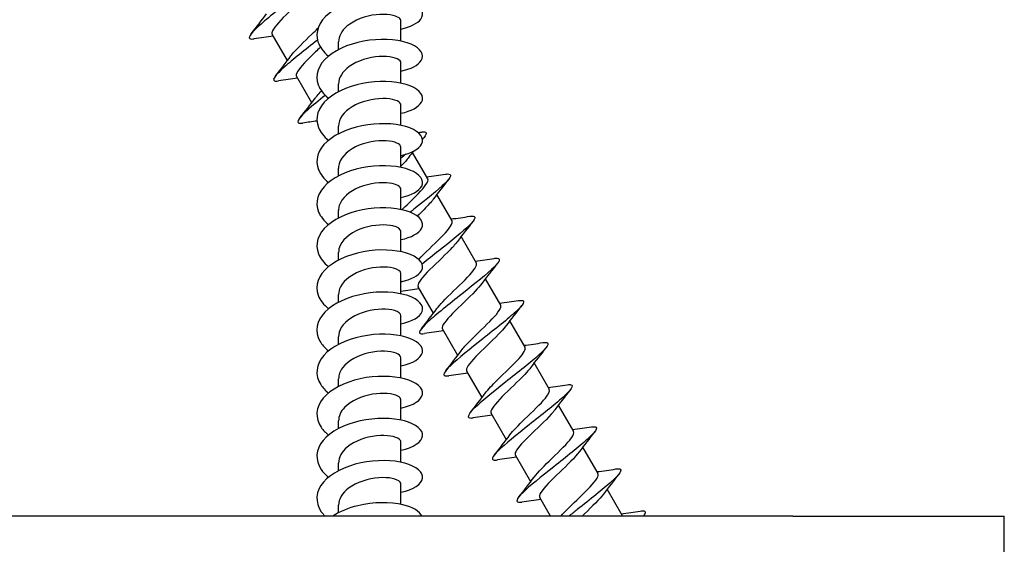
# Model space of a CAD drawing. Units: millimetres. Extents: x -987 to 399, y -7958 to 1626.
# Drawn here: x 143 to 236, y -3543 to -3494 of the extents above; entities that cross this region are included whole.
import ezdxf

# ---------------------------------------------------------------- set-up
doc = ezdxf.new("R2010")
doc.units = ezdxf.units.MM
doc.layers.add('SuP-Sichtbare-Kanten', color=7, linetype='Continuous', lineweight=25)

msp = doc.modelspace()

# ---------------------------------------------------------------- linework, layer by layer
at = {"layer": 'SuP-Sichtbare-Kanten'}
for p, q in [((178.765, -3495.678), (178.765, -3493.763)), ((168.032, -3497.526), (166.586, -3495.023)), ((172.865, -3496.478), (172.865, -3495.755)), ((178.765, -3499.662), (178.765, -3497.747)), ((170.332, -3501.51), (168.886, -3499.006)), ((172.865, -3500.462), (172.865, -3499.739)), ((178.765, -3503.645), (178.765, -3501.731)), ((172.865, -3504.446), (172.865, -3503.722)), ((178.765, -3507.629), (178.765, -3505.714)), ((181.3, -3508.707), (179.854, -3506.204)), ((172.865, -3508.429), (172.865, -3507.706)), ((178.765, -3511.613), (178.765, -3509.698)), ((183.6, -3512.691), (182.154, -3510.187)), ((172.865, -3512.413), (172.865, -3511.69)), ((178.765, -3515.597), (178.765, -3513.682)), ((185.9, -3516.674), (184.454, -3514.171)), ((172.865, -3516.397), (172.865, -3515.674)), ((178.765, -3519.58), (178.765, -3517.665)), ((181.832, -3521.428), (180.386, -3518.925)), ((188.2, -3520.658), (186.754, -3518.155)), ((172.865, -3520.381), (172.865, -3519.657)), ((178.765, -3523.564), (178.765, -3521.649)), ((190.5, -3524.642), (189.054, -3522.138)), ((172.865, -3524.364), (172.865, -3523.641)), ((184.132, -3525.412), (182.686, -3522.909)), ((178.765, -3527.548), (178.765, -3525.633)), ((192.8, -3528.626), (191.354, -3526.122)), ((186.432, -3529.396), (184.986, -3526.892)), ((172.865, -3528.348), (172.865, -3527.625)), ((178.765, -3531.531), (178.765, -3529.617)), ((195.1, -3532.609), (193.654, -3530.106)), ((188.732, -3533.38), (187.286, -3530.876)), ((172.865, -3532.332), (172.865, -3531.608)), ((178.765, -3535.515), (178.765, -3533.6)), ((197.4, -3536.593), (195.954, -3534.09)), ((172.865, -3536.315), (172.865, -3535.592)), ((191.032, -3537.363), (189.586, -3534.86)), ((178.765, -3539.499), (178.765, -3537.584)), ((199.7, -3540.577), (198.254, -3538.073)), ((192.913, -3540.622), (191.886, -3538.844)), ((172.865, -3540.299), (172.865, -3539.576)), ((215.815, -3540.622), (35.815, -3540.622)), ((201.675, -3540.621), (201.674, -3540.622)), ((215.815, -3540.622), (235.815, -3540.622)), ((235.815, -3558.122), (235.815, -3540.622))]:
    msp.add_line(p, q, dxfattribs=at)
for points, knots in [([(171.689, -3488.935), (171.66, -3488.969), (171.628, -3489.004), (171.594, -3489.04), (171.073, -3489.596), (170.011, -3490.464), (168.833, -3491.399), (167.656, -3492.333), (166.391, -3493.318), (165.539, -3494.065), (164.688, -3494.811), (164.27, -3495.307), (164.477, -3495.442), (164.548, -3495.488), (164.691, -3495.492), (164.896, -3495.46)], [127.056113, 127.056113, 127.056113, 127.056113, 127.115615, 127.115615, 127.115615, 128.019928, 128.019928, 128.019928, 128.923978, 128.923978, 128.923978, 129.827767, 129.827767, 129.827767, 130.135445, 130.135445, 130.135445, 130.135445]), ([(170.32, -3490.717), (170.277, -3490.777), (170.228, -3490.839), (170.174, -3490.905), (169.72, -3491.458), (168.909, -3492.217), (168.171, -3492.934), (167.433, -3493.651), (166.798, -3494.307), (166.617, -3494.703), (166.554, -3494.84), (166.547, -3494.945), (166.592, -3495.019)], [127.209813, 127.209813, 127.209813, 127.209813, 127.332283, 127.332283, 127.332283, 128.364036, 128.364036, 128.364036, 129.395446, 129.395446, 129.395446, 129.752964, 129.752964, 129.752964, 129.752964]), ([(178.761, -3494.538), (179.665, -3494.347), (180.346, -3494.004), (180.64, -3493.604), (181.035, -3493.068), (180.727, -3492.445), (179.83, -3492.032), (178.933, -3491.618), (177.465, -3491.426), (175.96, -3491.596), (174.456, -3491.765), (172.946, -3492.295), (171.98, -3493.063), (171.015, -3493.83), (170.613, -3494.823), (170.921, -3495.751), (171.081, -3496.233), (171.431, -3496.693), (171.92, -3497.098)], [129.153064, 129.153064, 129.153064, 129.153064, 129.827767, 129.827767, 129.827767, 130.731297, 130.731297, 130.731297, 131.634571, 131.634571, 131.634571, 132.537592, 132.537592, 132.537592, 133.440361, 133.440361, 133.440361, 133.91003, 133.91003, 133.91003, 133.91003]), ([(178.758, -3493.763), (178.761, -3493.669), (178.71, -3493.576), (178.602, -3493.492), (178.27, -3493.231), (177.411, -3493.071), (176.419, -3493.185), (175.428, -3493.298), (174.338, -3493.69), (173.65, -3494.28), (173.151, -3494.707), (172.876, -3495.231), (172.87, -3495.755)], [130.092801, 130.092801, 130.092801, 130.092801, 130.426518, 130.426518, 130.426518, 131.457255, 131.457255, 131.457255, 132.487662, 132.487662, 132.487662, 133.234394, 133.234394, 133.234394, 133.234394]), ([(168.365, -3497.078), (168.382, -3497.055), (168.4, -3497.031), (168.419, -3497.006), (168.823, -3496.483), (169.607, -3495.74), (170.354, -3495.017), (170.55, -3494.828), (170.741, -3494.642), (170.92, -3494.462)], [-135.437707, -135.437707, -135.437707, -135.437707, -135.389494, -135.389494, -135.389494, -134.358199, -134.358199, -134.358199, -134.08826, -134.08826, -134.08826, -134.08826]), ([(170.874, -3495.588), (169.722, -3496.5), (168.526, -3497.437), (167.734, -3498.142), (166.918, -3498.867), (166.551, -3499.333), (166.805, -3499.44), (166.882, -3499.473), (167.014, -3499.472), (167.195, -3499.444)], [134.369165, 134.369165, 134.369165, 134.369165, 135.245157, 135.245157, 135.245157, 136.147188, 136.147188, 136.147188, 136.418631, 136.418631, 136.418631, 136.418631]), ([(178.762, -3498.522), (179.714, -3498.321), (180.416, -3497.949), (180.685, -3497.523), (181.025, -3496.981), (180.662, -3496.366), (179.725, -3495.969), (178.788, -3495.572), (177.299, -3495.406), (175.796, -3495.599), (174.294, -3495.792), (172.81, -3496.345), (171.883, -3497.126), (170.955, -3497.907), (170.603, -3498.904), (170.953, -3499.825), (171.124, -3500.275), (171.461, -3500.703), (171.92, -3501.082)], [135.436249, 135.436249, 135.436249, 135.436249, 136.147188, 136.147188, 136.147188, 137.048978, 137.048978, 137.048978, 137.950529, 137.950529, 137.950529, 138.851845, 138.851845, 138.851845, 139.752926, 139.752926, 139.752926, 140.193216, 140.193216, 140.193216, 140.193216]), ([(171.156, -3496.255), (171.001, -3496.405), (170.843, -3496.557), (170.686, -3496.709), (169.938, -3497.431), (169.246, -3498.121), (168.983, -3498.562), (168.866, -3498.76), (168.836, -3498.906), (168.893, -3499.002)], [134.331757, 134.331757, 134.331757, 134.331757, 134.547496, 134.547496, 134.547496, 135.576931, 135.576931, 135.576931, 136.036149, 136.036149, 136.036149, 136.036149]), ([(178.761, -3497.746), (178.763, -3497.682), (178.739, -3497.618), (178.687, -3497.556), (178.456, -3497.281), (177.683, -3497.079), (176.72, -3497.141), (175.758, -3497.203), (174.64, -3497.535), (173.877, -3498.085), (173.244, -3498.541), (172.874, -3499.14), (172.867, -3499.739)], [136.375986, 136.375986, 136.375986, 136.375986, 136.60605, 136.60605, 136.60605, 137.634857, 137.634857, 137.634857, 138.663355, 138.663355, 138.663355, 139.517579, 139.517579, 139.517579, 139.517579]), ([(178.763, -3502.506), (179.747, -3502.298), (180.462, -3501.907), (180.711, -3501.462), (181.015, -3500.918), (180.614, -3500.309), (179.653, -3499.923), (178.691, -3499.538), (177.19, -3499.388), (175.69, -3499.597), (174.191, -3499.806), (172.726, -3500.373), (171.823, -3501.161), (170.92, -3501.95), (170.599, -3502.948), (170.975, -3503.864), (171.151, -3504.294), (171.479, -3504.702), (171.92, -3505.065)], [141.719434, 141.719434, 141.719434, 141.719434, 142.454793, 142.454793, 142.454793, 143.354964, 143.354964, 143.354964, 144.254914, 144.254914, 144.254914, 145.154645, 145.154645, 145.154645, 146.054159, 146.054159, 146.054159, 146.476401, 146.476401, 146.476401, 146.476401]), ([(170.667, -3501.061), (170.714, -3500.995), (170.769, -3500.925), (170.83, -3500.852), (170.95, -3500.707), (171.094, -3500.549), (171.254, -3500.381)], [-141.7208928, -141.7208928, -141.7208928, -141.7208928, -141.5847685, -141.5847685, -141.5847685, -141.3173487, -141.3173487, -141.3173487, -141.3173487]), ([(171.615, -3500.809), (170.984, -3501.315), (170.406, -3501.791), (169.964, -3502.187), (169.174, -3502.897), (168.842, -3503.343), (169.127, -3503.432), (169.205, -3503.456), (169.33, -3503.454), (169.495, -3503.428)], [141.051316, 141.051316, 141.051316, 141.051316, 141.554398, 141.554398, 141.554398, 142.454793, 142.454793, 142.454793, 142.701816, 142.701816, 142.701816, 142.701816]), ([(178.764, -3501.73), (178.764, -3501.698), (178.758, -3501.666), (178.745, -3501.634), (178.629, -3501.35), (177.96, -3501.106), (177.041, -3501.113), (176.123, -3501.12), (174.988, -3501.386), (174.154, -3501.887), (173.363, -3502.362), (172.869, -3503.039), (172.865, -3503.722)], [142.659172, 142.659172, 142.659172, 142.659172, 142.774332, 142.774332, 142.774332, 143.80134, 143.80134, 143.80134, 144.828062, 144.828062, 144.828062, 145.800764, 145.800764, 145.800764, 145.800764]), ([(178.763, -3506.49), (179.765, -3506.278), (180.487, -3505.876), (180.724, -3505.421), (181.008, -3504.876), (180.588, -3504.271), (179.614, -3503.892), (178.641, -3503.513), (177.134, -3503.372), (175.638, -3503.588), (174.142, -3503.804), (172.686, -3504.377), (171.796, -3505.169), (170.905, -3505.96), (170.598, -3506.958), (170.984, -3507.87), (171.162, -3508.292), (171.487, -3508.692), (171.92, -3509.049)], [148.002619, 148.002619, 148.002619, 148.002619, 148.751426, 148.751426, 148.751426, 149.650097, 149.650097, 149.650097, 150.548564, 150.548564, 150.548564, 151.446829, 151.446829, 151.446829, 152.344894, 152.344894, 152.344894, 152.759586, 152.759586, 152.759586, 152.759586]), ([(180.695, -3504.283), (180.751, -3504.274), (180.803, -3504.268), (180.849, -3504.266), (181.282, -3504.24), (181.249, -3504.482), (180.806, -3504.962)], [151.3616314, 151.3616314, 151.3616314, 151.3616314, 151.4468293, 151.4468293, 151.4468293, 152.2407869, 152.2407869, 152.2407869, 152.2407869]), ([(178.765, -3505.714), (178.764, -3505.43), (178.219, -3505.154), (177.371, -3505.105), (176.515, -3505.056), (175.379, -3505.248), (174.48, -3505.692), (173.582, -3506.137), (172.951, -3506.826), (172.874, -3507.545), (172.868, -3507.598), (172.865, -3507.652), (172.865, -3507.706)], [148.942357, 148.942357, 148.942357, 148.942357, 149.957491, 149.957491, 149.957491, 150.982565, 150.982565, 150.982565, 152.007378, 152.007378, 152.007378, 152.08395, 152.08395, 152.08395, 152.08395]), ([(178.763, -3510.474), (179.77, -3510.261), (180.493, -3509.856), (180.727, -3509.399), (181.006, -3508.854), (180.582, -3508.25), (179.608, -3507.873), (178.634, -3507.495), (177.129, -3507.356), (175.635, -3507.572), (174.141, -3507.789), (172.688, -3508.36), (171.798, -3509.15), (170.908, -3509.94), (170.599, -3510.936), (170.981, -3511.848), (171.159, -3512.271), (171.485, -3512.674), (171.92, -3513.033)], [154.285805, 154.285805, 154.285805, 154.285805, 155.037914, 155.037914, 155.037914, 155.935203, 155.935203, 155.935203, 156.832305, 156.832305, 156.832305, 157.72922, 157.72922, 157.72922, 158.625952, 158.625952, 158.625952, 159.042772, 159.042772, 159.042772, 159.042772]), ([(178.852, -3511.631), (179.28, -3511.214), (179.74, -3510.778), (180.142, -3510.377), (180.835, -3509.683), (181.326, -3509.107), (181.326, -3508.814), (181.326, -3508.773), (181.317, -3508.738), (181.298, -3508.708)], [-159.814269, -159.814269, -159.814269, -159.814269, -159.211399, -159.211399, -159.211399, -158.171281, -158.171281, -158.171281, -158.027298, -158.027298, -158.027298, -158.027298]), ([(182.995, -3508.267), (183.051, -3508.258), (183.102, -3508.252), (183.148, -3508.249), (183.638, -3508.22), (183.534, -3508.532), (182.914, -3509.143), (182.294, -3509.753), (181.173, -3510.653), (179.992, -3511.587), (179.874, -3511.681), (179.756, -3511.774), (179.638, -3511.868)], [157.644817, 157.644817, 157.644817, 157.644817, 157.72922, 157.72922, 157.72922, 158.625952, 158.625952, 158.625952, 159.522504, 159.522504, 159.522504, 159.612127, 159.612127, 159.612127, 159.612127]), ([(178.763, -3509.698), (178.757, -3509.453), (178.363, -3509.21), (177.698, -3509.12), (176.923, -3509.015), (175.807, -3509.129), (174.855, -3509.509), (173.904, -3509.889), (173.149, -3510.529), (172.934, -3511.236), (172.888, -3511.386), (172.867, -3511.538), (172.868, -3511.689)], [155.225542, 155.225542, 155.225542, 155.225542, 156.10408, 156.10408, 156.10408, 157.127636, 157.127636, 157.127636, 158.150951, 158.150951, 158.150951, 158.367135, 158.367135, 158.367135, 158.367135]), ([(181.815, -3510.638), (181.619, -3510.906), (181.321, -3511.233), (180.962, -3511.595), (180.759, -3511.799), (180.539, -3512.014), (180.314, -3512.231)], [158.6257399, 158.6257399, 158.6257399, 158.6257399, 159.174028, 159.174028, 159.174028, 159.4845135, 159.4845135, 159.4845135, 159.4845135]), ([(178.763, -3514.457), (179.762, -3514.246), (180.482, -3513.846), (180.721, -3513.394), (181.009, -3512.85), (180.596, -3512.246), (179.631, -3511.866), (178.667, -3511.485), (177.17, -3511.34), (175.678, -3511.55), (174.185, -3511.76), (172.728, -3512.324), (171.827, -3513.108), (170.927, -3513.893), (170.602, -3514.885), (170.968, -3515.798), (171.143, -3516.234), (171.474, -3516.648), (171.92, -3517.017)], [160.56899, 160.56899, 160.56899, 160.56899, 161.315105, 161.315105, 161.315105, 162.211128, 162.211128, 162.211128, 163.106978, 163.106978, 163.106978, 164.00266, 164.00266, 164.00266, 164.898174, 164.898174, 164.898174, 165.325957, 165.325957, 165.325957, 165.325957]), ([(185.295, -3512.25), (185.344, -3512.243), (185.39, -3512.237), (185.432, -3512.234), (185.933, -3512.197), (185.844, -3512.501), (185.237, -3513.104), (184.629, -3513.707), (183.518, -3514.601), (182.34, -3515.533), (181.812, -3515.951), (181.276, -3516.373), (180.775, -3516.776)], [163.928002, 163.928002, 163.928002, 163.928002, 164.00266, 164.00266, 164.00266, 164.898174, 164.898174, 164.898174, 165.793523, 165.793523, 165.793523, 166.19471, 166.19471, 166.19471, 166.19471]), ([(178.76, -3513.682), (178.754, -3513.477), (178.488, -3513.271), (178.003, -3513.158), (177.329, -3513.002), (176.255, -3513.037), (175.268, -3513.347), (174.241, -3513.668), (173.347, -3514.283), (173.016, -3515.003), (172.916, -3515.221), (172.869, -3515.447), (172.871, -3515.673)], [161.508728, 161.508728, 161.508728, 161.508728, 162.243997, 162.243997, 162.243997, 163.266159, 163.266159, 163.266159, 164.328383, 164.328383, 164.328383, 164.65032, 164.65032, 164.65032, 164.65032]), ([(180.447, -3516.322), (181.037, -3515.702), (181.858, -3514.949), (182.508, -3514.294), (183.191, -3513.605), (183.656, -3513.044), (183.624, -3512.768), (183.621, -3512.739), (183.612, -3512.714), (183.599, -3512.691)], [-166.45311, -166.45311, -166.45311, -166.45311, -165.461314, -165.461314, -165.461314, -164.418545, -164.418545, -164.418545, -164.310483, -164.310483, -164.310483, -164.310483]), ([(184.114, -3514.623), (183.949, -3514.849), (183.711, -3515.118), (183.421, -3515.416), (182.773, -3516.084), (181.896, -3516.884), (181.259, -3517.546), (180.627, -3518.202), (180.26, -3518.706), (180.386, -3518.925)], [164.908925, 164.908925, 164.908925, 164.908925, 165.374011, 165.374011, 165.374011, 166.416408, 166.416408, 166.416408, 167.452076, 167.452076, 167.452076, 167.452076]), ([(178.763, -3518.441), (179.742, -3518.234), (180.455, -3517.846), (180.707, -3517.404), (181.015, -3516.863), (180.627, -3516.257), (179.682, -3515.87), (178.736, -3515.482), (177.253, -3515.325), (175.762, -3515.522), (174.271, -3515.719), (172.803, -3516.27), (171.882, -3517.045), (170.962, -3517.82), (170.607, -3518.808), (170.945, -3519.723), (171.114, -3520.18), (171.455, -3520.615), (171.921, -3521)], [166.852175, 166.852175, 166.852175, 166.852175, 167.583737, 167.583737, 167.583737, 168.478606, 168.478606, 168.478606, 169.373319, 169.373319, 169.373319, 170.26788, 170.26788, 170.26788, 171.162289, 171.162289, 171.162289, 171.609142, 171.609142, 171.609142, 171.609142]), ([(187.595, -3516.234), (187.633, -3516.228), (187.668, -3516.224), (187.701, -3516.221), (188.223, -3516.171), (188.161, -3516.459), (187.575, -3517.05), (186.96, -3517.669), (185.782, -3518.614), (184.544, -3519.593), (183.325, -3520.557), (182.081, -3521.536), (181.324, -3522.233), (180.579, -3522.92), (180.326, -3523.323), (180.697, -3523.364), (180.772, -3523.373), (180.871, -3523.367), (180.993, -3523.348)], [170.211187, 170.211187, 170.211187, 170.211187, 170.26788, 170.26788, 170.26788, 171.162289, 171.162289, 171.162289, 172.101136, 172.101136, 172.101136, 173.025315, 173.025315, 173.025315, 173.935052, 173.935052, 173.935052, 174.117742, 174.117742, 174.117742, 174.117742]), ([(178.758, -3517.666), (178.753, -3517.468), (178.51, -3517.271), (178.059, -3517.156), (177.395, -3516.987), (176.306, -3517.011), (175.3, -3517.32), (174.294, -3517.629), (173.406, -3518.219), (173.05, -3518.917), (172.928, -3519.156), (172.87, -3519.407), (172.872, -3519.657)], [167.791913, 167.791913, 167.791913, 167.791913, 168.498539, 168.498539, 168.498539, 169.538306, 169.538306, 169.538306, 170.577228, 170.577228, 170.577228, 170.933506, 170.933506, 170.933506, 170.933506]), ([(182.171, -3520.977), (182.306, -3520.791), (182.491, -3520.577), (182.715, -3520.34), (183.314, -3519.706), (184.167, -3518.925), (184.833, -3518.253), (185.498, -3517.58), (185.949, -3517.032), (185.925, -3516.758), (185.922, -3516.727), (185.913, -3516.699), (185.899, -3516.675)], [-173.136819, -173.136819, -173.136819, -173.136819, -172.754215, -172.754215, -172.754215, -171.731847, -171.731847, -171.731847, -170.709591, -170.709591, -170.709591, -170.593669, -170.593669, -170.593669, -170.593669]), ([(186.415, -3518.606), (186.265, -3518.812), (186.054, -3519.053), (185.799, -3519.32), (185.172, -3519.974), (184.3, -3520.769), (183.647, -3521.439), (182.993, -3522.108), (182.586, -3522.635), (182.672, -3522.878), (182.676, -3522.889), (182.681, -3522.899), (182.686, -3522.909)], [171.192111, 171.192111, 171.192111, 171.192111, 171.615323, 171.615323, 171.615323, 172.652606, 172.652606, 172.652606, 173.689093, 173.689093, 173.689093, 173.735261, 173.735261, 173.735261, 173.735261]), ([(178.764, -3522.425), (179.834, -3522.199), (180.58, -3521.754), (180.766, -3521.263), (180.977, -3520.706), (180.463, -3520.106), (179.413, -3519.754), (178.364, -3519.402), (176.801, -3519.308), (175.297, -3519.578), (173.795, -3519.848), (172.384, -3520.479), (171.581, -3521.31), (170.778, -3522.141), (170.599, -3523.158), (171.11, -3524.059), (171.296, -3524.388), (171.573, -3524.7), (171.919, -3524.984)], [173.135361, 173.135361, 173.135361, 173.135361, 173.935052, 173.935052, 173.935052, 174.842608, 174.842608, 174.842608, 175.749579, 175.749579, 175.749579, 176.655975, 176.655975, 176.655975, 177.561808, 177.561808, 177.561808, 177.892328, 177.892328, 177.892328, 177.892328]), ([(189.893, -3520.219), (190.001, -3520.202), (190.091, -3520.195), (190.162, -3520.2), (190.559, -3520.226), (190.339, -3520.609), (189.622, -3521.278), (188.906, -3521.946), (187.712, -3522.891), (186.516, -3523.836), (185.321, -3524.781), (184.152, -3525.711), (183.475, -3526.357), (182.799, -3527.002), (182.632, -3527.353), (183.075, -3527.352), (183.136, -3527.352), (183.209, -3527.345), (183.292, -3527.332)], [176.494373, 176.494373, 176.494373, 176.494373, 176.655975, 176.655975, 176.655975, 177.561808, 177.561808, 177.561808, 178.467087, 178.467087, 178.467087, 179.371823, 179.371823, 179.371823, 180.276025, 180.276025, 180.276025, 180.400928, 180.400928, 180.400928, 180.400928]), ([(184.471, -3524.961), (184.658, -3524.705), (184.938, -3524.396), (185.276, -3524.053), (185.936, -3523.384), (186.791, -3522.602), (187.398, -3521.964), (187.988, -3521.342), (188.32, -3520.87), (188.2, -3520.658)], [-179.420005, -179.420005, -179.420005, -179.420005, -178.896329, -178.896329, -178.896329, -177.87327, -177.87327, -177.87327, -176.876854, -176.876854, -176.876854, -176.876854]), ([(178.757, -3521.65), (178.754, -3521.468), (178.55, -3521.286), (178.164, -3521.169), (177.548, -3520.982), (176.491, -3520.975), (175.48, -3521.252), (174.469, -3521.528), (173.542, -3522.086), (173.125, -3522.768), (172.954, -3523.047), (172.871, -3523.344), (172.873, -3523.641)], [174.075098, 174.075098, 174.075098, 174.075098, 174.7248, 174.7248, 174.7248, 175.759743, 175.759743, 175.759743, 176.793937, 176.793937, 176.793937, 177.216691, 177.216691, 177.216691, 177.216691]), ([(188.716, -3522.589), (188.591, -3522.76), (188.425, -3522.956), (188.224, -3523.171), (187.634, -3523.802), (186.773, -3524.591), (186.093, -3525.274), (185.414, -3525.957), (184.945, -3526.519), (184.96, -3526.801), (184.962, -3526.835), (184.971, -3526.865), (184.988, -3526.892)], [177.475296, 177.475296, 177.475296, 177.475296, 177.827399, 177.827399, 177.827399, 178.860142, 178.860142, 178.860142, 179.892183, 179.892183, 179.892183, 180.018447, 180.018447, 180.018447, 180.018447]), ([(178.765, -3526.409), (179.915, -3526.168), (180.681, -3525.671), (180.798, -3525.14), (180.922, -3524.58), (180.323, -3523.999), (179.221, -3523.677), (178.119, -3523.355), (176.536, -3523.303), (175.049, -3523.61), (173.562, -3523.916), (172.202, -3524.577), (171.462, -3525.423), (170.722, -3526.268), (170.618, -3527.283), (171.186, -3528.17), (171.368, -3528.453), (171.616, -3528.721), (171.918, -3528.968)], [179.418546, 179.418546, 179.418546, 179.418546, 180.276025, 180.276025, 180.276025, 181.179705, 181.179705, 181.179705, 182.082873, 182.082873, 182.082873, 182.985537, 182.985537, 182.985537, 183.887709, 183.887709, 183.887709, 184.175513, 184.175513, 184.175513, 184.175513]), ([(192.192, -3524.203), (192.331, -3524.181), (192.441, -3524.177), (192.518, -3524.19), (192.855, -3524.251), (192.574, -3524.667), (191.818, -3525.358), (191.062, -3526.048), (189.85, -3527.002), (188.661, -3527.942), (187.472, -3528.883), (186.334, -3529.794), (185.698, -3530.415), (185.062, -3531.036), (184.943, -3531.359), (185.424, -3531.334), (185.474, -3531.332), (185.53, -3531.326), (185.592, -3531.316)], [182.777558, 182.777558, 182.777558, 182.777558, 182.985537, 182.985537, 182.985537, 183.887709, 183.887709, 183.887709, 184.789398, 184.789398, 184.789398, 185.690615, 185.690615, 185.690615, 186.591368, 186.591368, 186.591368, 186.684113, 186.684113, 186.684113, 186.684113]), ([(178.757, -3525.633), (178.755, -3525.475), (178.604, -3525.316), (178.306, -3525.201), (177.763, -3524.991), (176.754, -3524.94), (175.741, -3525.17), (174.728, -3525.401), (173.748, -3525.912), (173.248, -3526.57), (172.998, -3526.9), (172.873, -3527.262), (172.873, -3527.625)], [180.358283, 180.358283, 180.358283, 180.358283, 180.923537, 180.923537, 180.923537, 181.954219, 181.954219, 181.954219, 182.984243, 182.984243, 182.984243, 183.499876, 183.499876, 183.499876, 183.499876]), ([(186.77, -3528.945), (187.01, -3528.619), (187.402, -3528.205), (187.862, -3527.752), (188.568, -3527.056), (189.405, -3526.284), (189.937, -3525.688), (190.38, -3525.192), (190.596, -3524.827), (190.498, -3524.643)], [-185.70319, -185.70319, -185.70319, -185.70319, -185.037198, -185.037198, -185.037198, -184.013416, -184.013416, -184.013416, -183.160039, -183.160039, -183.160039, -183.160039]), ([(178.765, -3530.393), (179.961, -3530.143), (180.734, -3529.616), (180.809, -3529.064), (180.884, -3528.505), (180.242, -3527.936), (179.114, -3527.631), (177.987, -3527.326), (176.399, -3527.296), (174.923, -3527.62), (173.448, -3527.944), (172.116, -3528.618), (171.408, -3529.469), (170.7, -3530.319), (170.63, -3531.332), (171.223, -3532.21), (171.4, -3532.472), (171.636, -3532.721), (171.917, -3532.952)], [185.701731, 185.701731, 185.701731, 185.701731, 186.591368, 186.591368, 186.591368, 187.491669, 187.491669, 187.491669, 188.391526, 188.391526, 188.391526, 189.290949, 189.290949, 189.290949, 190.189948, 190.189948, 190.189948, 190.458698, 190.458698, 190.458698, 190.458698]), ([(191.017, -3526.572), (190.928, -3526.696), (190.815, -3526.832), (190.683, -3526.981), (190.148, -3527.58), (189.305, -3528.356), (188.597, -3529.055), (187.889, -3529.753), (187.345, -3530.357), (187.27, -3530.69), (187.253, -3530.765), (187.26, -3530.826), (187.29, -3530.874)], [183.758481, 183.758481, 183.758481, 183.758481, 184.013625, 184.013625, 184.013625, 185.04238, 185.04238, 185.04238, 186.070522, 186.070522, 186.070522, 186.301632, 186.301632, 186.301632, 186.301632]), ([(194.492, -3528.187), (194.645, -3528.163), (194.764, -3528.16), (194.842, -3528.179), (195.149, -3528.256), (194.841, -3528.687), (194.069, -3529.385), (193.298, -3530.084), (192.082, -3531.039), (190.898, -3531.976), (189.715, -3532.912), (188.591, -3533.814), (187.971, -3534.425), (187.35, -3535.036), (187.248, -3535.348), (187.741, -3535.317), (187.786, -3535.314), (187.836, -3535.309), (187.891, -3535.3)], [189.060743, 189.060743, 189.060743, 189.060743, 189.290949, 189.290949, 189.290949, 190.189948, 190.189948, 190.189948, 191.088533, 191.088533, 191.088533, 191.986713, 191.986713, 191.986713, 192.884498, 192.884498, 192.884498, 192.967298, 192.967298, 192.967298, 192.967298]), ([(178.757, -3529.616), (178.758, -3529.489), (178.661, -3529.361), (178.463, -3529.256), (178.017, -3529.02), (177.078, -3528.915), (176.072, -3529.088), (175.066, -3529.261), (174.03, -3529.713), (173.434, -3530.337), (173.067, -3530.721), (172.875, -3531.165), (172.872, -3531.609)], [186.641469, 186.641469, 186.641469, 186.641469, 187.098066, 187.098066, 187.098066, 188.125025, 188.125025, 188.125025, 189.151416, 189.151416, 189.151416, 189.783061, 189.783061, 189.783061, 189.783061]), ([(189.067, -3532.93), (189.359, -3532.536), (189.876, -3532.01), (190.453, -3531.451), (191.188, -3530.738), (191.989, -3529.986), (192.436, -3529.44), (192.748, -3529.058), (192.877, -3528.782), (192.795, -3528.629)], [-191.986375, -191.986375, -191.986375, -191.986375, -191.182508, -191.182508, -191.182508, -190.157973, -190.157973, -190.157973, -189.443225, -189.443225, -189.443225, -189.443225]), ([(193.319, -3530.555), (193.272, -3530.62), (193.217, -3530.69), (193.157, -3530.763), (192.697, -3531.318), (191.889, -3532.073), (191.156, -3532.785), (190.424, -3533.496), (189.797, -3534.147), (189.617, -3534.54), (189.554, -3534.677), (189.547, -3534.782), (189.592, -3534.856)], [190.041666, 190.041666, 190.041666, 190.041666, 190.177252, 190.177252, 190.177252, 191.202547, 191.202547, 191.202547, 192.227316, 192.227316, 192.227316, 192.584817, 192.584817, 192.584817, 192.584817]), ([(178.765, -3534.377), (178.767, -3534.376), (178.77, -3534.376), (178.772, -3534.375), (179.979, -3534.123), (180.751, -3533.587), (180.811, -3533.029), (180.871, -3532.471), (180.218, -3531.907), (179.088, -3531.608), (177.957, -3531.308), (176.373, -3531.282), (174.903, -3531.608), (173.433, -3531.934), (172.109, -3532.608), (171.405, -3533.457), (170.701, -3534.305), (170.631, -3535.314), (171.221, -3536.19), (171.398, -3536.453), (171.634, -3536.704), (171.917, -3536.936)], [191.984917, 191.984917, 191.984917, 191.984917, 191.986713, 191.986713, 191.986713, 192.884498, 192.884498, 192.884498, 193.781897, 193.781897, 193.781897, 194.678919, 194.678919, 194.678919, 195.575575, 195.575575, 195.575575, 196.471872, 196.471872, 196.471872, 196.741883, 196.741883, 196.741883, 196.741883]), ([(178.759, -3533.6), (178.761, -3533.508), (178.712, -3533.417), (178.609, -3533.334), (178.285, -3533.074), (177.441, -3532.911), (176.459, -3533.017), (175.477, -3533.124), (174.391, -3533.503), (173.692, -3534.081), (173.168, -3534.515), (172.875, -3535.054), (172.869, -3535.593)], [192.924654, 192.924654, 192.924654, 192.924654, 193.251572, 193.251572, 193.251572, 194.275331, 194.275331, 194.275331, 195.298605, 195.298605, 195.298605, 196.066247, 196.066247, 196.066247, 196.066247]), ([(196.792, -3532.171), (196.946, -3532.147), (197.065, -3532.143), (197.144, -3532.163), (197.447, -3532.24), (197.141, -3532.67), (196.373, -3533.366), (195.605, -3534.062), (194.394, -3535.013), (193.213, -3535.948), (192.033, -3536.881), (190.91, -3537.782), (190.284, -3538.396), (189.659, -3539.009), (189.546, -3539.326), (190.026, -3539.302), (190.075, -3539.299), (190.13, -3539.293), (190.192, -3539.284)], [195.343929, 195.343929, 195.343929, 195.343929, 195.575575, 195.575575, 195.575575, 196.471872, 196.471872, 196.471872, 197.367821, 197.367821, 197.367821, 198.263431, 198.263431, 198.263431, 199.158712, 199.158712, 199.158712, 199.250484, 199.250484, 199.250484, 199.250484]), ([(191.365, -3536.915), (191.703, -3536.456), (192.36, -3535.813), (193.043, -3535.155), (193.79, -3534.434), (194.54, -3533.713), (194.893, -3533.219), (195.094, -3532.94), (195.162, -3532.737), (195.093, -3532.613)], [-198.269561, -198.269561, -198.269561, -198.269561, -197.33245, -197.33245, -197.33245, -196.30713, -196.30713, -196.30713, -195.72641, -195.72641, -195.72641, -195.72641]), ([(195.621, -3534.537), (195.256, -3535.035), (194.507, -3535.755), (193.764, -3536.471), (192.992, -3537.215), (192.262, -3537.935), (191.987, -3538.392), (191.866, -3538.593), (191.836, -3538.742), (191.894, -3538.839)], [196.324852, 196.324852, 196.324852, 196.324852, 197.343755, 197.343755, 197.343755, 198.40328, 198.40328, 198.40328, 198.868002, 198.868002, 198.868002, 198.868002]), ([(178.765, -3538.361), (179.963, -3538.111), (180.736, -3537.583), (180.809, -3537.029), (180.882, -3536.474), (180.247, -3535.908), (179.13, -3535.603), (178.014, -3535.298), (176.44, -3535.262), (174.971, -3535.577), (173.501, -3535.892), (172.167, -3536.554), (171.443, -3537.395), (170.7, -3538.259), (170.62, -3539.297), (171.234, -3540.193), (171.335, -3540.34), (171.454, -3540.483), (171.59, -3540.621)], [198.268102, 198.268102, 198.268102, 198.268102, 199.158712, 199.158712, 199.158712, 200.053671, 200.053671, 200.053671, 200.948319, 200.948319, 200.948319, 201.842665, 201.842665, 201.842665, 202.761598, 202.761598, 202.761598, 202.91286, 202.91286, 202.91286, 202.91286]), ([(193.887, -3540.622), (194.311, -3540.127), (194.978, -3539.491), (195.624, -3538.868), (196.368, -3538.148), (197.053, -3537.464), (197.309, -3537.027), (197.422, -3536.835), (197.449, -3536.692), (197.393, -3536.597)], [-204.376087, -204.376087, -204.376087, -204.376087, -203.487215, -203.487215, -203.487215, -202.461078, -202.461078, -202.461078, -202.009595, -202.009595, -202.009595, -202.009595]), ([(199.092, -3536.154), (199.236, -3536.132), (199.349, -3536.127), (199.427, -3536.143), (199.759, -3536.21), (199.45, -3536.648), (198.656, -3537.365), (197.872, -3538.073), (196.636, -3539.042), (195.442, -3539.987), (195.172, -3540.202), (194.904, -3540.414), (194.646, -3540.621)], [201.627114, 201.627114, 201.627114, 201.627114, 201.842665, 201.842665, 201.842665, 202.761598, 202.761598, 202.761598, 203.668934, 203.668934, 203.668934, 203.874762, 203.874762, 203.874762, 203.874762]), ([(178.761, -3537.584), (178.763, -3537.517), (178.737, -3537.451), (178.682, -3537.387), (178.441, -3537.11), (177.646, -3536.91), (176.666, -3536.982), (175.688, -3537.054), (174.563, -3537.404), (173.812, -3537.97), (173.217, -3538.419), (172.875, -3538.998), (172.868, -3539.576)], [199.207839, 199.207839, 199.207839, 199.207839, 199.445519, 199.445519, 199.445519, 200.485992, 200.485992, 200.485992, 201.524766, 201.524766, 201.524766, 202.349432, 202.349432, 202.349432, 202.349432]), ([(197.921, -3538.521), (197.565, -3539.005), (196.85, -3539.697), (196.129, -3540.392), (196.049, -3540.469), (195.97, -3540.546), (195.891, -3540.622)], [202.608037, 202.608037, 202.608037, 202.608037, 203.597474, 203.597474, 203.597474, 203.70666, 203.70666, 203.70666, 203.70666]), ([(180.747, -3540.623), (180.544, -3540.177), (179.9, -3539.768), (178.95, -3539.54), (177.777, -3539.259), (176.165, -3539.265), (174.698, -3539.624), (173.805, -3539.842), (172.978, -3540.19), (172.322, -3540.625)], [205.652421, 205.652421, 205.652421, 205.652421, 206.384197, 206.384197, 206.384197, 207.287173, 207.287173, 207.287173, 207.836544, 207.836544, 207.836544, 207.836544]), ([(201.391, -3540.139), (201.576, -3540.11), (201.711, -3540.111), (201.787, -3540.146), (201.919, -3540.207), (201.87, -3540.372), (201.668, -3540.626)], [207.9102992, 207.9102992, 207.9102992, 207.9102992, 208.1891622, 208.1891622, 208.1891622, 208.6759292, 208.6759292, 208.6759292, 208.6759292])]:
    msp.add_open_spline(points, degree=3, knots=knots, dxfattribs=at)
for points in [[(164.611, -3494.978), (165.107, -3494.357), (165.6, -3493.73), (166.065, -3493.095)], [(166.695, -3495.211), (166.095, -3495.285), (165.492, -3495.373), (164.891, -3495.463)], [(166.911, -3498.962), (167.407, -3498.34), (167.9, -3497.713), (168.365, -3497.078)], [(168.995, -3499.194), (168.395, -3499.269), (167.792, -3499.356), (167.191, -3499.447)], [(169.211, -3502.946), (169.707, -3502.324), (170.2, -3501.697), (170.665, -3501.062)], [(170.822, -3503.239), (170.378, -3503.299), (169.934, -3503.364), (169.491, -3503.431)], [(180.396, -3504.328), (180.496, -3504.313), (180.595, -3504.298), (180.695, -3504.283)], [(180.975, -3504.768), (180.92, -3504.837), (180.864, -3504.907), (180.809, -3504.977)], [(179.219, -3506.379), (179.071, -3506.5), (178.919, -3506.624), (178.762, -3506.75)], [(179.517, -3506.654), (179.338, -3506.897), (179.075, -3507.188), (178.763, -3507.507)], [(179.928, -3506.106), (179.791, -3506.287), (179.655, -3506.469), (179.521, -3506.651)], [(181.191, -3508.519), (181.791, -3508.445), (182.394, -3508.357), (182.995, -3508.266)], [(183.275, -3508.751), (182.779, -3509.373), (182.286, -3510), (181.821, -3510.635)], [(183.491, -3512.503), (184.091, -3512.428), (184.694, -3512.341), (185.295, -3512.25)], [(185.575, -3512.735), (185.079, -3513.357), (184.586, -3513.984), (184.121, -3514.619)], [(185.791, -3516.487), (186.391, -3516.412), (186.994, -3516.324), (187.595, -3516.234)], [(187.875, -3516.719), (187.379, -3517.341), (186.886, -3517.967), (186.421, -3518.603)], [(178.838, -3518.426), (178.814, -3518.449), (178.79, -3518.472), (178.767, -3518.495)], [(180.495, -3519.113), (179.919, -3519.184), (179.341, -3519.268), (178.765, -3519.354)], [(188.091, -3520.47), (188.691, -3520.396), (189.294, -3520.308), (189.895, -3520.218)], [(190.175, -3520.703), (189.679, -3521.324), (189.186, -3521.951), (188.721, -3522.586)], [(180.711, -3522.864), (181.207, -3522.243), (181.7, -3521.616), (182.165, -3520.981)], [(182.795, -3523.097), (182.195, -3523.171), (181.592, -3523.259), (180.991, -3523.349)], [(190.391, -3524.454), (190.991, -3524.38), (191.594, -3524.292), (192.195, -3524.201)], [(183.011, -3526.848), (183.507, -3526.226), (184, -3525.599), (184.465, -3524.964)], [(192.475, -3524.686), (191.979, -3525.308), (191.486, -3525.935), (191.021, -3526.57)], [(185.095, -3527.08), (184.495, -3527.155), (183.892, -3527.242), (183.291, -3527.333)], [(192.691, -3528.438), (193.291, -3528.363), (193.894, -3528.276), (194.495, -3528.185)], [(185.311, -3530.832), (185.807, -3530.21), (186.3, -3529.583), (186.765, -3528.948)], [(194.775, -3528.67), (194.279, -3529.292), (193.786, -3529.919), (193.321, -3530.554)], [(187.395, -3531.064), (186.795, -3531.138), (186.192, -3531.226), (185.591, -3531.317)], [(187.611, -3534.816), (188.107, -3534.194), (188.6, -3533.567), (189.065, -3532.932)], [(194.991, -3532.421), (195.591, -3532.347), (196.194, -3532.259), (196.795, -3532.169)], [(197.075, -3532.654), (196.579, -3533.275), (196.086, -3533.902), (195.621, -3534.537)], [(189.695, -3535.048), (189.095, -3535.122), (188.492, -3535.21), (187.891, -3535.301)], [(197.291, -3536.405), (197.891, -3536.331), (198.494, -3536.243), (199.095, -3536.152)], [(199.375, -3536.637), (198.879, -3537.259), (198.386, -3537.886), (197.921, -3538.521)], [(189.911, -3538.799), (190.407, -3538.177), (190.9, -3537.551), (191.365, -3536.915)], [(191.995, -3539.031), (191.395, -3539.106), (190.792, -3539.194), (190.191, -3539.284)], [(199.591, -3540.389), (200.191, -3540.314), (200.794, -3540.227), (201.395, -3540.136)], [(199.714, -3540.625), (199.709, -3540.609), (199.703, -3540.594), (199.694, -3540.58)]]:
    msp.add_open_spline(points, degree=3, dxfattribs=at)

doc.saveas('drawing.dxf')
